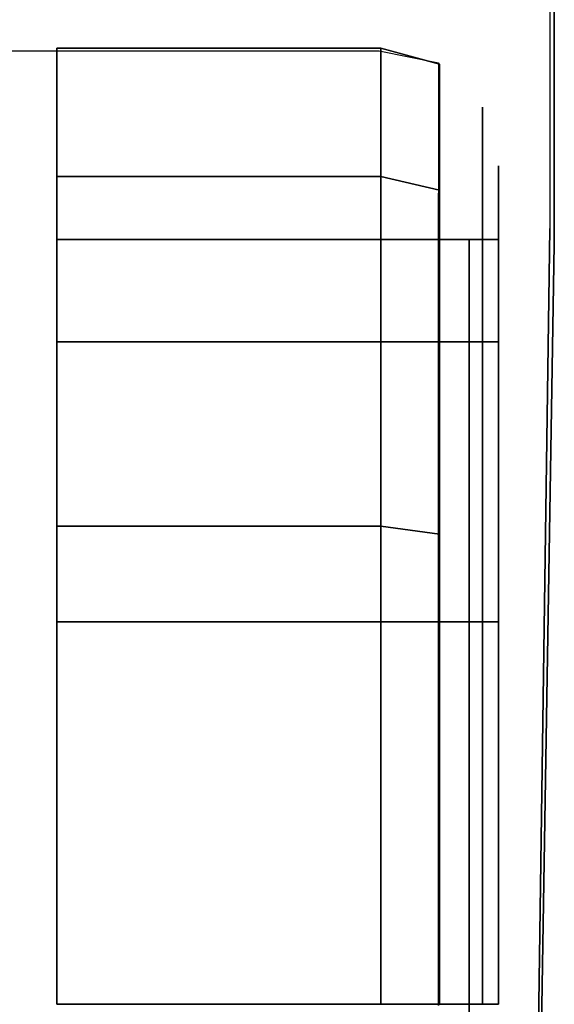
# Model space of a CAD drawing. Units: metres. Extents: x -3.535 to -2.835, y -3.786 to -3.103.
# Drawn here: x -2.853 to -2.835, y -3.515 to -3.481 of the extents above; entities that cross this region are included whole.
import ezdxf

# ---------------------------------------------------------------- set-up
doc = ezdxf.new("R2010")
doc.units = ezdxf.units.M
for name, color, linetype in [('2DGRAFIK', 2, 'Continuous'), ('72_GFX_INSERT', 7, 'Continuous'), ('72_GFX_S68_D2_ANY', 7, 'Continuous'), ('72_GFX_S68_D3_SM_A-POLST', 7, 'Continuous'), ('72_GFX_S68_D3_SM_ABDECK-', 7, 'Continuous'), ('72_GFX_S68_D3_SM_FUSS---', 7, 'Continuous'), ('72_GFX_S68_D3_SM_ROLLE--', 7, 'Continuous')]:
    doc.layers.add(name, color=color, linetype=linetype)

# ---------------------------------------------------------------- blocks, each defined once
blk = doc.blocks.new('72GF683FUSSKREUZ1')
for points, invisible_edges in [([(0.336447, -0.097145, 0.073), (0.030289, 0.006601, 0.134876), (0.050568, -0.000417, 0.134375), (0.336447, -0.097145, 0.073)], 14), ([(0.030289, 0.006601, 0.134876), (0.336447, -0.097145, 0.073), (0.041143, -0.029679, 0.130754), (0.030289, 0.006601, 0.134876)], 14), ([(0.047885, -0.001289, 0.178843), (0.336069, -0.098311, 0.105), (0.050568, -0.000417, 0.134375), (0.047885, -0.001289, 0.178843)], 10), ([(0.336069, -0.098311, 0.105), (0.336447, -0.097145, 0.073), (0.050568, -0.000417, 0.134375), (0.336069, -0.098311, 0.105)], 14), ([(0.336069, -0.098311, 0.105), (0.047885, -0.001289, 0.178843), (0.329626, -0.118139, 0.105), (0.336069, -0.098311, 0.105)], 10), ([(0.336447, -0.097145, 0.073), (0.329247, -0.119305, 0.073), (0.041143, -0.029679, 0.130754), (0.336447, -0.097145, 0.073)], 12)]:
    blk.add_3dface(points, dxfattribs=dict(invisible_edges=invisible_edges))
blk = doc.blocks.new('72GF683FUSSKREUZ2')
for points, invisible_edges in [([(0.241973, -0.073441, 0.1286), (0.334392, -0.10347, 0.105), (0.331302, -0.11298, 0.105), (0.241973, -0.073441, 0.1286)], 12), ([(0.242871, -0.073733, 0.132487), (0.334392, -0.10347, 0.105), (0.241973, -0.073441, 0.1286), (0.242871, -0.073733, 0.132487)], 9), ([(0.239781, -0.083243, 0.132487), (0.335106, -0.114216, 0.108145), (0.242871, -0.073733, 0.132487), (0.239781, -0.083243, 0.132487)], 10), ([(0.335106, -0.114216, 0.108145), (0.338197, -0.104706, 0.108145), (0.242871, -0.073733, 0.132487), (0.335106, -0.114216, 0.108145)], 12), ([(0.242871, -0.073733, 0.132487), (0.338197, -0.104706, 0.108145), (0.334392, -0.10347, 0.105), (0.242871, -0.073733, 0.132487)], 14), ([(0.335106, -0.114216, 0.108145), (0.239781, -0.083243, 0.132487), (0.331302, -0.11298, 0.105), (0.335106, -0.114216, 0.108145)], 14)]:
    blk.add_3dface(points, dxfattribs=dict(invisible_edges=invisible_edges))
blk = doc.blocks.new('72GF683ROLLE')
for points, invisible_edges in [([(0.0105, 0.0475, -0.0445), (0.0105, 0.044017, -0.0315), (0.0105, 0.044017, -0.0315), (0.0105, 0.0475, -0.0445)], 14), ([(0.0105, 0.044017, -0.0315), (0.0245, 0.044017, -0.0315), (0.0105, 0.0475, -0.0445), (0.0105, 0.044017, -0.0315)], 14), ([(0.0245, 0.044017, -0.0575), (0.0105, 0.044017, -0.0575), (0.0245, 0.0475, -0.0445), (0.0245, 0.044017, -0.0575)], 14), ([(0.0245, 0.0475, -0.0445), (0.0105, 0.044017, -0.0575), (0.0105, 0.044017, -0.0575), (0.0245, 0.0475, -0.0445)], 15), ([(0.0105, 0.044017, -0.0575), (0.0105, 0.0475, -0.0445), (0.0245, 0.0475, -0.0445), (0.0105, 0.044017, -0.0575)], 12), ([(0.0245, 0.0475, -0.0445), (0.0105, 0.0475, -0.0445), (0.0245, 0.044017, -0.0315), (0.0245, 0.0475, -0.0445)], 14), ([(0.0105, 0.044017, -0.0315), (0.0105, 0.0475, -0.0445), (0.0105, -0.0045, -0.0445), (0.0105, 0.044017, -0.0315)], 14), ([(0.0105, -0.0045, -0.0445), (0.0105, 0.0475, -0.0445), (0.0105, 0.0475, -0.0445), (0.0105, -0.0045, -0.0445)], 15), ([(0.0105, 0.0475, -0.0445), (0.0105, 0.044017, -0.0575), (0.0105, -0.0045, -0.0445), (0.0105, 0.0475, -0.0445)], 14), ([(0.0245, 0.0475, -0.0445), (0.0245, 0.044017, -0.0575), (0.0245, 0.044017, -0.0575), (0.0245, 0.0475, -0.0445)], 14), ([(0.0245, 0.044017, -0.0315), (0.0245, 0.0475, -0.0445), (0.0245, 0.0475, -0.0445), (0.0245, 0.044017, -0.0315)], 14), ([(0.0245, -0.001017, -0.0575), (0.0245, 0.0475, -0.0445), (0.0245, -0.0045, -0.0445), (0.0245, -0.001017, -0.0575)], 15), ([(0.0245, 0.044017, -0.0575), (0.0245, 0.0475, -0.0445), (0.0245, -0.001017, -0.0575), (0.0245, 0.044017, -0.0575)], 14), ([(0.0245, -0.0045, -0.0445), (0.0245, 0.0475, -0.0445), (0.0245, 0.0475, -0.0445), (0.0245, -0.0045, -0.0445)], 15), ([(0.0245, 0.0475, -0.0445), (0.0245, 0.044017, -0.0315), (0.0245, -0.0045, -0.0445), (0.0245, 0.0475, -0.0445)], 14), ([(0.0245, 0.044017, -0.0315), (0.0105, 0.044017, -0.0315), (0.0245, 0.0345, -0.021983), (0.0245, 0.044017, -0.0315)], 14), ([(0.0105, 0.0345, -0.067017), (0.0105, 0.044017, -0.0575), (0.0105, 0.044017, -0.0575), (0.0105, 0.0345, -0.067017)], 14), ([(0.0105, 0.044017, -0.0575), (0.0245, 0.044017, -0.0575), (0.0105, 0.0345, -0.067017), (0.0105, 0.044017, -0.0575)], 14), ([(0.0245, 0.0345, -0.067017), (0.0105, 0.0345, -0.067017), (0.0245, 0.044017, -0.0575), (0.0245, 0.0345, -0.067017)], 14), ([(0.0245, 0.0345, -0.021983), (0.0105, 0.044017, -0.0315), (0.0105, 0.044017, -0.0315), (0.0245, 0.0345, -0.021983)], 15), ([(0.0105, 0.044017, -0.0315), (0.0105, 0.0345, -0.021983), (0.0245, 0.0345, -0.021983), (0.0105, 0.044017, -0.0315)], 12), ([(0.0105, 0.0345, -0.021983), (0.0105, 0.044017, -0.0315), (0.0105, -0.0045, -0.0445), (0.0105, 0.0345, -0.021983)], 14), ([(0.0105, -0.0045, -0.0445), (0.0105, 0.044017, -0.0315), (0.0105, 0.044017, -0.0315), (0.0105, -0.0045, -0.0445)], 15), ([(0.0105, -0.0045, -0.0445), (0.0105, 0.044017, -0.0575), (0.0105, 0.044017, -0.0575), (0.0105, -0.0045, -0.0445)], 15), ([(0.0105, 0.044017, -0.0575), (0.0105, 0.0345, -0.067017), (0.0105, -0.0045, -0.0445), (0.0105, 0.044017, -0.0575)], 14), ([(0.0245, 0.0345, -0.021983), (0.0245, 0.044017, -0.0315), (0.0245, 0.044017, -0.0315), (0.0245, 0.0345, -0.021983)], 14), ([(0.0245, 0.044017, -0.0575), (0.0245, 0.0345, -0.067017), (0.0245, 0.0345, -0.067017), (0.0245, 0.044017, -0.0575)], 14), ([(0.0245, 0.0345, -0.067017), (0.0245, 0.044017, -0.0575), (0.0245, -0.001017, -0.0575), (0.0245, 0.0345, -0.067017)], 14), ([(0.0245, -0.001017, -0.0575), (0.0245, 0.044017, -0.0575), (0.0245, 0.044017, -0.0575), (0.0245, -0.001017, -0.0575)], 15), ([(0.0245, -0.0045, -0.0445), (0.0245, 0.044017, -0.0315), (0.0245, -0.001017, -0.0315), (0.0245, -0.0045, -0.0445)], 15), ([(0.0245, 0.044017, -0.0315), (0.0245, 0.0345, -0.021983), (0.0245, 0.0345, -0.021983), (0.0245, 0.044017, -0.0315)], 14), ([(0.0245, 0.0345, -0.021983), (0.0245, -0.001017, -0.0315), (0.0245, 0.044017, -0.0315), (0.0245, 0.0345, -0.021983)], 15), ([(0.0105, 0.0345, -0.021983), (0.0105, 0.0215, -0.0185), (0.0105, 0.0215, -0.0185), (0.0105, 0.0345, -0.021983)], 14), ([(0.0105, 0.0215, -0.0185), (0.0245, 0.0215, -0.0185), (0.0105, 0.0345, -0.021983), (0.0105, 0.0215, -0.0185)], 14), ([(0.0245, 0.0215, -0.0705), (0.0105, 0.0215, -0.0705), (0.0245, 0.0345, -0.067017), (0.0245, 0.0215, -0.0705)], 14), ([(0.0245, 0.0345, -0.067017), (0.0105, 0.0215, -0.0705), (0.0105, 0.0215, -0.0705), (0.0245, 0.0345, -0.067017)], 15), ([(0.0105, 0.0215, -0.0705), (0.0105, 0.0345, -0.067017), (0.0245, 0.0345, -0.067017), (0.0105, 0.0215, -0.0705)], 12), ([(0.0245, 0.0345, -0.021983), (0.0105, 0.0345, -0.021983), (0.0245, 0.0215, -0.0185), (0.0245, 0.0345, -0.021983)], 14), ([(0.0105, 0.0215, -0.0185), (0.0105, 0.0345, -0.021983), (0.0105, -0.0045, -0.0445), (0.0105, 0.0215, -0.0185)], 14), ([(0.0105, -0.0045, -0.0445), (0.0105, 0.0345, -0.021983), (0.0105, 0.0345, -0.021983), (0.0105, -0.0045, -0.0445)], 15), ([(0.0105, -0.0045, -0.0445), (0.0105, 0.0345, -0.067017), (0.0105, -0.001017, -0.0575), (0.0105, -0.0045, -0.0445)], 15), ([(0.0105, 0.0345, -0.067017), (0.0105, 0.0215, -0.0705), (0.0105, 0.0215, -0.0705), (0.0105, 0.0345, -0.067017)], 14), ([(0.0105, 0.0215, -0.0705), (0.0105, -0.001017, -0.0575), (0.0105, 0.0345, -0.067017), (0.0105, 0.0215, -0.0705)], 15), ([(0.0245, 0.0345, -0.067017), (0.0245, 0.0215, -0.0705), (0.0245, 0.0215, -0.0705), (0.0245, 0.0345, -0.067017)], 14), ([(0.0245, 0.0215, -0.0185), (0.0245, 0.0345, -0.021983), (0.0245, 0.0345, -0.021983), (0.0245, 0.0215, -0.0185)], 14), ([(0.0245, 0.0085, -0.067017), (0.0245, 0.0345, -0.067017), (0.0245, -0.001017, -0.0575), (0.0245, 0.0085, -0.067017)], 15), ([(0.0245, 0.0345, -0.067017), (0.0245, 0.0085, -0.067017), (0.0245, 0.0085, -0.067017), (0.0245, 0.0345, -0.067017)], 15), ([(0.0245, 0.0085, -0.067017), (0.0245, 0.0215, -0.0705), (0.0245, 0.0345, -0.067017), (0.0245, 0.0085, -0.067017)], 12), ([(0.0245, -0.001017, -0.0575), (0.0245, 0.0345, -0.067017), (0.0245, 0.0345, -0.067017), (0.0245, -0.001017, -0.0575)], 15), ([(0.0245, 0.0345, -0.021983), (0.0245, 0.0215, -0.0185), (0.0245, 0.0215, -0.0185), (0.0245, 0.0345, -0.021983)], 14), ([(0.0245, 0.0215, -0.0185), (0.0245, 0.0085, -0.021983), (0.0245, 0.0345, -0.021983), (0.0245, 0.0215, -0.0185)], 14), ([(0.0245, 0.0345, -0.021983), (0.0245, 0.0085, -0.021983), (0.0245, 0.0085, -0.021983), (0.0245, 0.0345, -0.021983)], 15), ([(0.0245, 0.0085, -0.021983), (0.0245, -0.001017, -0.0315), (0.0245, 0.0345, -0.021983), (0.0245, 0.0085, -0.021983)], 14)]:
    blk.add_3dface(points, dxfattribs=dict(invisible_edges=invisible_edges))
blk = doc.blocks.new('72GF683ROLLE_LAUF')
for points, invisible_edges in [([(0.0215, 0.049646, -0.06075), (0.0105, 0.049646, -0.06075), (0.0215, 0.054, -0.0445), (0.0215, 0.049646, -0.06075)], 14), ([(0.0105, 0.054, -0.0445), (0.0105, 0.049646, -0.02825), (0.0105, 0.049646, -0.02825), (0.0105, 0.054, -0.0445)], 14), ([(0.0105, 0.049646, -0.02825), (0.0215, 0.049646, -0.02825), (0.0105, 0.054, -0.0445), (0.0105, 0.049646, -0.02825)], 14), ([(0.0105, 0.054, -0.0445), (0.0215, 0.049646, -0.02825), (0.0215, 0.049646, -0.02825), (0.0105, 0.054, -0.0445)], 15), ([(0.0215, 0.049646, -0.02825), (0.0215, 0.054, -0.0445), (0.0105, 0.054, -0.0445), (0.0215, 0.049646, -0.02825)], 12), ([(0.0105, 0.049646, -0.06075), (0.0105, 0.054, -0.0445), (0.0105, 0.054, -0.0445), (0.0105, 0.049646, -0.06075)], 14), ([(0.0105, 0.054, -0.0445), (0.0215, 0.054, -0.0445), (0.0105, 0.049646, -0.06075), (0.0105, 0.054, -0.0445)], 14), ([(0.0105, 0.0475, -0.0445), (0.0105, 0.054, -0.0445), (0.0105, 0.044017, -0.0575), (0.0105, 0.0475, -0.0445)], 15), ([(0.0105, 0.054, -0.0445), (0.0105, 0.0475, -0.0445), (0.0105, 0.0475, -0.0445), (0.0105, 0.054, -0.0445)], 15), ([(0.0105, 0.0475, -0.0445), (0.0105, 0.044017, -0.0315), (0.0105, 0.054, -0.0445), (0.0105, 0.0475, -0.0445)], 14), ([(0.0105, 0.049646, -0.02825), (0.0105, 0.054, -0.0445), (0.0105, 0.044017, -0.0315), (0.0105, 0.049646, -0.02825)], 14), ([(0.0105, 0.044017, -0.0575), (0.0105, 0.054, -0.0445), (0.0105, 0.054, -0.0445), (0.0105, 0.044017, -0.0575)], 15), ([(0.0105, 0.054, -0.0445), (0.0105, 0.049646, -0.06075), (0.0105, 0.044017, -0.0575), (0.0105, 0.054, -0.0445)], 14), ([(0.0215, 0.049646, -0.06075), (0.0215, 0.054, -0.0445), (0.0235, 0.049182, -0.060482), (0.0215, 0.049646, -0.06075)], 14), ([(0.0215, 0.054, -0.0445), (0.0215, 0.049646, -0.02825), (0.0215, 0.049646, -0.02825), (0.0215, 0.054, -0.0445)], 14), ([(0.0215, 0.049646, -0.02825), (0.0235, 0.049182, -0.028518), (0.0215, 0.054, -0.0445), (0.0215, 0.049646, -0.02825)], 14), ([(0.0235, 0.049182, -0.060482), (0.0215, 0.054, -0.0445), (0.0215, 0.054, -0.0445), (0.0235, 0.049182, -0.060482)], 15), ([(0.0215, 0.054, -0.0445), (0.0235, 0.053464, -0.0445), (0.0235, 0.049182, -0.060482), (0.0215, 0.054, -0.0445)], 12), ([(0.0235, 0.053464, -0.0445), (0.0215, 0.054, -0.0445), (0.0235, 0.049182, -0.028518), (0.0235, 0.053464, -0.0445)], 14), ([(0.0215, 0.054, -0.0445), (0.0215, 0.049646, -0.06075), (0.0215, 0.049646, -0.06075), (0.0215, 0.054, -0.0445)], 14), ([(0.0235, 0.053464, -0.0445), (0.024964, 0.047914, -0.02925), (0.024964, 0.047914, -0.02925), (0.0235, 0.053464, -0.0445)], 15), ([(0.024964, 0.047914, -0.02925), (0.024964, 0.052, -0.0445), (0.0235, 0.053464, -0.0445), (0.024964, 0.047914, -0.02925)], 14), ([(0.024964, 0.047914, -0.02925), (0.0235, 0.053464, -0.0445), (0.0235, 0.049182, -0.028518), (0.024964, 0.047914, -0.02925)], 13), ([(0.0235, 0.049182, -0.028518), (0.0235, 0.053464, -0.0445), (0.0235, 0.053464, -0.0445), (0.0235, 0.049182, -0.028518)], 14), ([(0.0235, 0.049182, -0.060482), (0.0235, 0.053464, -0.0445), (0.024964, 0.052, -0.0445), (0.0235, 0.049182, -0.060482)], 14), ([(0.024964, 0.052, -0.0445), (0.0235, 0.049182, -0.060482), (0.0235, 0.049182, -0.060482), (0.024964, 0.052, -0.0445)], 15), ([(0.0235, 0.049182, -0.060482), (0.024964, 0.052, -0.0445), (0.024964, 0.047914, -0.05975), (0.0235, 0.049182, -0.060482)], 13), ([(0.024964, 0.052, -0.0445), (0.024964, 0.047914, -0.02925), (0.024964, 0.047914, -0.02925), (0.024964, 0.052, -0.0445)], 14), ([(0.024964, 0.047914, -0.02925), (0.0255, 0.046182, -0.03025), (0.024964, 0.052, -0.0445), (0.024964, 0.047914, -0.02925)], 15), ([(0.024964, 0.052, -0.0445), (0.0255, 0.046182, -0.03025), (0.0255, 0.046182, -0.03025), (0.024964, 0.052, -0.0445)], 15), ([(0.0255, 0.046182, -0.03025), (0.0255, 0.05, -0.0445), (0.024964, 0.052, -0.0445), (0.0255, 0.046182, -0.03025)], 14), ([(0.024964, 0.047914, -0.05975), (0.024964, 0.052, -0.0445), (0.024964, 0.052, -0.0445), (0.024964, 0.047914, -0.05975)], 14), ([(0.024964, 0.052, -0.0445), (0.0255, 0.05, -0.0445), (0.024964, 0.047914, -0.05975), (0.024964, 0.052, -0.0445)], 15), ([(0.0255, 0.046182, -0.05875), (0.024964, 0.047914, -0.05975), (0.0255, 0.05, -0.0445), (0.0255, 0.046182, -0.05875)], 15), ([(0.0255, 0.05, -0.0445), (0.0255, 0.046182, -0.05875), (0.0255, 0.046182, -0.05875), (0.0255, 0.05, -0.0445)], 14), ([(0.0255, 0.0475, -0.0445), (0.0255, 0.05, -0.0445), (0.0255, 0.044017, -0.0315), (0.0255, 0.0475, -0.0445)], 15), ([(0.0255, 0.05, -0.0445), (0.0255, 0.0475, -0.0445), (0.0255, 0.0475, -0.0445), (0.0255, 0.05, -0.0445)], 15), ([(0.0255, 0.0475, -0.0445), (0.0255, 0.044017, -0.0575), (0.0255, 0.05, -0.0445), (0.0255, 0.0475, -0.0445)], 14), ([(0.0255, 0.046182, -0.05875), (0.0255, 0.05, -0.0445), (0.0255, 0.05, -0.0445), (0.0255, 0.046182, -0.05875)], 14), ([(0.0255, 0.05, -0.0445), (0.0255, 0.044017, -0.0575), (0.0255, 0.046182, -0.05875), (0.0255, 0.05, -0.0445)], 15), ([(0.0255, 0.044017, -0.0315), (0.0255, 0.05, -0.0445), (0.0255, 0.05, -0.0445), (0.0255, 0.044017, -0.0315)], 15), ([(0.0255, 0.05, -0.0445), (0.0255, 0.046182, -0.03025), (0.0255, 0.044017, -0.0315), (0.0255, 0.05, -0.0445)], 14), ([(0.0105, 0.03775, -0.072646), (0.0105, 0.049646, -0.06075), (0.0105, 0.049646, -0.06075), (0.0105, 0.03775, -0.072646)], 14), ([(0.0105, 0.049646, -0.06075), (0.0215, 0.049646, -0.06075), (0.0105, 0.03775, -0.072646), (0.0105, 0.049646, -0.06075)], 14), ([(0.0215, 0.049646, -0.02825), (0.0105, 0.049646, -0.02825), (0.0215, 0.03775, -0.016354), (0.0215, 0.049646, -0.02825)], 14), ([(0.0215, 0.03775, -0.016354), (0.0105, 0.049646, -0.02825), (0.0105, 0.049646, -0.02825), (0.0215, 0.03775, -0.016354)], 15), ([(0.0105, 0.049646, -0.02825), (0.0105, 0.03775, -0.016354), (0.0215, 0.03775, -0.016354), (0.0105, 0.049646, -0.02825)], 12), ([(0.0105, 0.03775, -0.072646), (0.0215, 0.049646, -0.06075), (0.0215, 0.049646, -0.06075), (0.0105, 0.03775, -0.072646)], 15), ([(0.0215, 0.049646, -0.06075), (0.0215, 0.03775, -0.072646), (0.0105, 0.03775, -0.072646), (0.0215, 0.049646, -0.06075)], 12), ([(0.0105, 0.03775, -0.016354), (0.0105, 0.049646, -0.02825), (0.0105, 0.044017, -0.0315), (0.0105, 0.03775, -0.016354)], 14), ([(0.0105, 0.044017, -0.0315), (0.0105, 0.049646, -0.02825), (0.0105, 0.049646, -0.02825), (0.0105, 0.044017, -0.0315)], 15), ([(0.0105, 0.044017, -0.0575), (0.0105, 0.049646, -0.06075), (0.0105, 0.049646, -0.06075), (0.0105, 0.044017, -0.0575)], 15), ([(0.0105, 0.049646, -0.06075), (0.0105, 0.03775, -0.072646), (0.0105, 0.044017, -0.0575), (0.0105, 0.049646, -0.06075)], 14), ([(0.0215, 0.03775, -0.072646), (0.0215, 0.049646, -0.06075), (0.0215, 0.049646, -0.06075), (0.0215, 0.03775, -0.072646)], 14), ([(0.0215, 0.049646, -0.06075), (0.0235, 0.049182, -0.060482), (0.0215, 0.03775, -0.072646), (0.0215, 0.049646, -0.06075)], 14), ([(0.0235, 0.049182, -0.060482), (0.0215, 0.049646, -0.06075), (0.0215, 0.049646, -0.06075), (0.0235, 0.049182, -0.060482)], 14), ([(0.0235, 0.049182, -0.028518), (0.0215, 0.049646, -0.02825), (0.0235, 0.037482, -0.016818), (0.0235, 0.049182, -0.028518)], 14), ([(0.0235, 0.037482, -0.016818), (0.0215, 0.049646, -0.02825), (0.0215, 0.049646, -0.02825), (0.0235, 0.037482, -0.016818)], 15), ([(0.0215, 0.049646, -0.02825), (0.0215, 0.03775, -0.016354), (0.0235, 0.037482, -0.016818), (0.0215, 0.049646, -0.02825)], 12), ([(0.0215, 0.03775, -0.016354), (0.0215, 0.049646, -0.02825), (0.0215, 0.049646, -0.02825), (0.0215, 0.03775, -0.016354)], 14), ([(0.0215, 0.03775, -0.072646), (0.0235, 0.049182, -0.060482), (0.0235, 0.049182, -0.060482), (0.0215, 0.03775, -0.072646)], 15), ([(0.0235, 0.049182, -0.060482), (0.0235, 0.037482, -0.072182), (0.0215, 0.03775, -0.072646), (0.0235, 0.049182, -0.060482)], 12), ([(0.0235, 0.049182, -0.028518), (0.024964, 0.047914, -0.02925), (0.024964, 0.047914, -0.02925), (0.0235, 0.049182, -0.028518)], 15), ([(0.024964, 0.047914, -0.02925), (0.0235, 0.049182, -0.028518), (0.024964, 0.03675, -0.018086), (0.024964, 0.047914, -0.02925)], 15), ([(0.0235, 0.037482, -0.016818), (0.0235, 0.049182, -0.028518), (0.0235, 0.049182, -0.028518), (0.0235, 0.037482, -0.016818)], 14), ([(0.024964, 0.03675, -0.018086), (0.0235, 0.049182, -0.028518), (0.0235, 0.049182, -0.028518), (0.024964, 0.03675, -0.018086)], 15), ([(0.0235, 0.049182, -0.028518), (0.0235, 0.037482, -0.016818), (0.024964, 0.03675, -0.018086), (0.0235, 0.049182, -0.028518)], 14), ([(0.024964, 0.047914, -0.05975), (0.0235, 0.049182, -0.060482), (0.0235, 0.049182, -0.060482), (0.024964, 0.047914, -0.05975)], 15), ([(0.0235, 0.037482, -0.072182), (0.0235, 0.049182, -0.060482), (0.0235, 0.049182, -0.060482), (0.0235, 0.037482, -0.072182)], 14), ([(0.0235, 0.049182, -0.060482), (0.024964, 0.047914, -0.05975), (0.0235, 0.037482, -0.072182), (0.0235, 0.049182, -0.060482)], 15), ([(0.024964, 0.03675, -0.070914), (0.0235, 0.037482, -0.072182), (0.024964, 0.047914, -0.05975), (0.024964, 0.03675, -0.070914)], 15), ([(0.0255, 0.046182, -0.03025), (0.024964, 0.047914, -0.02925), (0.0255, 0.03575, -0.019818), (0.0255, 0.046182, -0.03025)], 15), ([(0.024964, 0.03675, -0.018086), (0.024964, 0.047914, -0.02925), (0.024964, 0.047914, -0.02925), (0.024964, 0.03675, -0.018086)], 14), ([(0.0255, 0.03575, -0.019818), (0.024964, 0.047914, -0.02925), (0.024964, 0.047914, -0.02925), (0.0255, 0.03575, -0.019818)], 15), ([(0.024964, 0.047914, -0.02925), (0.024964, 0.03675, -0.018086), (0.0255, 0.03575, -0.019818), (0.024964, 0.047914, -0.02925)], 14), ([(0.024964, 0.047914, -0.05975), (0.0255, 0.046182, -0.05875), (0.0255, 0.046182, -0.05875), (0.024964, 0.047914, -0.05975)], 15), ([(0.0255, 0.046182, -0.05875), (0.0255, 0.03575, -0.069182), (0.024964, 0.047914, -0.05975), (0.0255, 0.046182, -0.05875)], 14), ([(0.024964, 0.047914, -0.05975), (0.0255, 0.03575, -0.069182), (0.0255, 0.03575, -0.069182), (0.024964, 0.047914, -0.05975)], 15), ([(0.0255, 0.03575, -0.069182), (0.024964, 0.03675, -0.070914), (0.024964, 0.047914, -0.05975), (0.0255, 0.03575, -0.069182)], 13), ([(0.024964, 0.047914, -0.05975), (0.024964, 0.03675, -0.070914), (0.024964, 0.03675, -0.070914), (0.024964, 0.047914, -0.05975)], 14), ([(0.0255, 0.044017, -0.0315), (0.0105, 0.0475, -0.0445), (0.0255, 0.0475, -0.0445), (0.0255, 0.044017, -0.0315)], 13), ([(0.0105, 0.044017, -0.0315), (0.0105, 0.0475, -0.0445), (0.0105, 0.0475, -0.0445), (0.0105, 0.044017, -0.0315)], 14), ([(0.0105, 0.0475, -0.0445), (0.0255, 0.044017, -0.0315), (0.0105, 0.044017, -0.0315), (0.0105, 0.0475, -0.0445)], 13), ([(0.0255, 0.0475, -0.0445), (0.0105, 0.0475, -0.0445), (0.0105, 0.0475, -0.0445), (0.0255, 0.0475, -0.0445)], 14), ([(0.0105, 0.0475, -0.0445), (0.0105, 0.044017, -0.0575), (0.0255, 0.0475, -0.0445), (0.0105, 0.0475, -0.0445)], 14), ([(0.0255, 0.0475, -0.0445), (0.0105, 0.044017, -0.0575), (0.0255, 0.044017, -0.0575), (0.0255, 0.0475, -0.0445)], 13), ([(0.0105, 0.044017, -0.0575), (0.0105, 0.0475, -0.0445), (0.0105, 0.0475, -0.0445), (0.0105, 0.044017, -0.0575)], 14), ([(0.0255, 0.0475, -0.0445), (0.0255, 0.044017, -0.0315), (0.0255, 0.044017, -0.0315), (0.0255, 0.0475, -0.0445)], 14), ([(0.0255, 0.044017, -0.0575), (0.0255, 0.0475, -0.0445), (0.0255, 0.0475, -0.0445), (0.0255, 0.044017, -0.0575)], 14), ([(0.0255, 0.044017, -0.0315), (0.0255, 0.0475, -0.0445), (0.0255, 0.0475, -0.0445), (0.0255, 0.044017, -0.0315)], 14), ([(0.0255, 0.03575, -0.019818), (0.0255, 0.046182, -0.03025), (0.0255, 0.046182, -0.03025), (0.0255, 0.03575, -0.019818)], 14), ([(0.0255, 0.046182, -0.03025), (0.0255, 0.03575, -0.019818), (0.0255, 0.03575, -0.019818), (0.0255, 0.046182, -0.03025)], 14), ([(0.0255, 0.03575, -0.019818), (0.0255, 0.0345, -0.021983), (0.0255, 0.046182, -0.03025), (0.0255, 0.03575, -0.019818)], 15), ([(0.0255, 0.03575, -0.069182), (0.0255, 0.046182, -0.05875), (0.0255, 0.0345, -0.067017), (0.0255, 0.03575, -0.069182)], 14), ([(0.0255, 0.0345, -0.067017), (0.0255, 0.046182, -0.05875), (0.0255, 0.044017, -0.0575), (0.0255, 0.0345, -0.067017)], 15), ([(0.0255, 0.044017, -0.0315), (0.0255, 0.046182, -0.03025), (0.0255, 0.0345, -0.021983), (0.0255, 0.044017, -0.0315)], 15), ([(0.0255, 0.044017, -0.0575), (0.0105, 0.0345, -0.067017), (0.0255, 0.0345, -0.067017), (0.0255, 0.044017, -0.0575)], 13), ([(0.0105, 0.044017, -0.0575), (0.0105, 0.0345, -0.067017), (0.0105, 0.0345, -0.067017), (0.0105, 0.044017, -0.0575)], 14), ([(0.0105, 0.0345, -0.067017), (0.0255, 0.044017, -0.0575), (0.0105, 0.044017, -0.0575), (0.0105, 0.0345, -0.067017)], 13), ([(0.0105, 0.0345, -0.021983), (0.0105, 0.044017, -0.0315), (0.0255, 0.0345, -0.021983), (0.0105, 0.0345, -0.021983)], 14), ([(0.0255, 0.0345, -0.021983), (0.0105, 0.044017, -0.0315), (0.0255, 0.044017, -0.0315), (0.0255, 0.0345, -0.021983)], 13), ([(0.0105, 0.044017, -0.0315), (0.0105, 0.0345, -0.021983), (0.0105, 0.0345, -0.021983), (0.0105, 0.044017, -0.0315)], 14), ([(0.0105, 0.0345, -0.021983), (0.0105, 0.03775, -0.016354), (0.0105, 0.044017, -0.0315), (0.0105, 0.0345, -0.021983)], 15), ([(0.0105, 0.044017, -0.0315), (0.0105, 0.03775, -0.016354), (0.0105, 0.03775, -0.016354), (0.0105, 0.044017, -0.0315)], 15), ([(0.0105, 0.044017, -0.0575), (0.0105, 0.03775, -0.072646), (0.0105, 0.03775, -0.072646), (0.0105, 0.044017, -0.0575)], 15), ([(0.0105, 0.03775, -0.072646), (0.0105, 0.0345, -0.067017), (0.0105, 0.044017, -0.0575), (0.0105, 0.03775, -0.072646)], 13), ([(0.0255, 0.0345, -0.067017), (0.0255, 0.044017, -0.0575), (0.0255, 0.044017, -0.0575), (0.0255, 0.0345, -0.067017)], 14), ([(0.0255, 0.044017, -0.0315), (0.0255, 0.0345, -0.021983), (0.0255, 0.0345, -0.021983), (0.0255, 0.044017, -0.0315)], 14), ([(0.0255, 0.044017, -0.0575), (0.0255, 0.0345, -0.067017), (0.0255, 0.0345, -0.067017), (0.0255, 0.044017, -0.0575)], 14), ([(0.0255, 0.0345, -0.021983), (0.0255, 0.044017, -0.0315), (0.0255, 0.044017, -0.0315), (0.0255, 0.0345, -0.021983)], 14), ([(0.0105, 0.0215, -0.077), (0.0105, 0.03775, -0.072646), (0.0105, 0.03775, -0.072646), (0.0105, 0.0215, -0.077)], 14), ([(0.0105, 0.03775, -0.072646), (0.0215, 0.0215, -0.077), (0.0105, 0.0215, -0.077), (0.0105, 0.03775, -0.072646)], 13), ([(0.0215, 0.0215, -0.012), (0.0215, 0.03775, -0.016354), (0.0105, 0.0215, -0.012), (0.0215, 0.0215, -0.012)], 14), ([(0.0105, 0.03775, -0.072646), (0.0215, 0.03775, -0.072646), (0.0215, 0.03775, -0.072646), (0.0105, 0.03775, -0.072646)], 14), ([(0.0215, 0.03775, -0.072646), (0.0215, 0.0215, -0.077), (0.0105, 0.03775, -0.072646), (0.0215, 0.03775, -0.072646)], 14), ([(0.0105, 0.0215, -0.012), (0.0215, 0.03775, -0.016354), (0.0215, 0.03775, -0.016354), (0.0105, 0.0215, -0.012)], 15), ([(0.0215, 0.03775, -0.016354), (0.0105, 0.03775, -0.016354), (0.0105, 0.0215, -0.012), (0.0215, 0.03775, -0.016354)], 12), ([(0.0105, 0.03775, -0.072646), (0.0105, 0.0215, -0.077), (0.0105, 0.0215, -0.077), (0.0105, 0.03775, -0.072646)], 14), ([(0.0105, 0.0215, -0.077), (0.0105, 0.0215, -0.0705), (0.0105, 0.03775, -0.072646), (0.0105, 0.0215, -0.077)], 15), ([(0.0105, 0.03775, -0.072646), (0.0105, 0.0215, -0.0705), (0.0105, 0.0215, -0.0705), (0.0105, 0.03775, -0.072646)], 15), ([(0.0105, 0.0215, -0.0705), (0.0105, 0.0345, -0.067017), (0.0105, 0.03775, -0.072646), (0.0105, 0.0215, -0.0705)], 14), ([(0.0105, 0.0215, -0.012), (0.0105, 0.03775, -0.016354), (0.0105, 0.03775, -0.016354), (0.0105, 0.0215, -0.012)], 14), ([(0.0105, 0.03775, -0.016354), (0.0105, 0.0345, -0.021983), (0.0105, 0.0215, -0.012), (0.0105, 0.03775, -0.016354)], 15), ([(0.0215, 0.03775, -0.016354), (0.0215, 0.0215, -0.012), (0.0215, 0.0215, -0.012), (0.0215, 0.03775, -0.016354)], 14), ([(0.0215, 0.0215, -0.012), (0.0235, 0.0215, -0.012536), (0.0215, 0.03775, -0.016354), (0.0215, 0.0215, -0.012)], 14), ([(0.0235, 0.037482, -0.016818), (0.0215, 0.03775, -0.016354), (0.0235, 0.0215, -0.012536), (0.0235, 0.037482, -0.016818)], 14), ([(0.0235, 0.0215, -0.076464), (0.0215, 0.03775, -0.072646), (0.0215, 0.03775, -0.072646), (0.0235, 0.0215, -0.076464)], 15), ([(0.0215, 0.03775, -0.072646), (0.0235, 0.037482, -0.072182), (0.0235, 0.0215, -0.076464), (0.0215, 0.03775, -0.072646)], 12), ([(0.0215, 0.0215, -0.077), (0.0215, 0.03775, -0.072646), (0.0215, 0.03775, -0.072646), (0.0215, 0.0215, -0.077)], 14), ([(0.0215, 0.03775, -0.072646), (0.0235, 0.0215, -0.076464), (0.0215, 0.0215, -0.077), (0.0215, 0.03775, -0.072646)], 13), ([(0.0235, 0.037482, -0.016818), (0.024964, 0.0215, -0.014), (0.024964, 0.0215, -0.014), (0.0235, 0.037482, -0.016818)], 15), ([(0.024964, 0.0215, -0.014), (0.024964, 0.03675, -0.018086), (0.0235, 0.037482, -0.016818), (0.024964, 0.0215, -0.014)], 14), ([(0.024964, 0.0215, -0.014), (0.0235, 0.037482, -0.016818), (0.0235, 0.0215, -0.012536), (0.024964, 0.0215, -0.014)], 13), ([(0.0235, 0.037482, -0.072182), (0.024964, 0.03675, -0.070914), (0.024964, 0.03675, -0.070914), (0.0235, 0.037482, -0.072182)], 15), ([(0.024964, 0.03675, -0.070914), (0.0235, 0.0215, -0.076464), (0.0235, 0.037482, -0.072182), (0.024964, 0.03675, -0.070914)], 13), ([(0.0235, 0.0215, -0.012536), (0.0235, 0.037482, -0.016818), (0.0235, 0.037482, -0.016818), (0.0235, 0.0215, -0.012536)], 14), ([(0.024964, 0.0215, -0.075), (0.0235, 0.0215, -0.076464), (0.024964, 0.03675, -0.070914), (0.024964, 0.0215, -0.075)], 15), ([(0.024964, 0.03675, -0.018086), (0.024964, 0.0215, -0.014), (0.024964, 0.0215, -0.014), (0.024964, 0.03675, -0.018086)], 14), ([(0.024964, 0.0215, -0.014), (0.0255, 0.0215, -0.016), (0.024964, 0.03675, -0.018086), (0.024964, 0.0215, -0.014)], 15), ([(0.024964, 0.03675, -0.070914), (0.024964, 0.0215, -0.075), (0.024964, 0.0215, -0.075), (0.024964, 0.03675, -0.070914)], 14), ([(0.024964, 0.0215, -0.075), (0.024964, 0.03675, -0.070914), (0.0255, 0.03575, -0.069182), (0.024964, 0.0215, -0.075)], 14), ([(0.0255, 0.03575, -0.019818), (0.024964, 0.03675, -0.018086), (0.0255, 0.0215, -0.016), (0.0255, 0.03575, -0.019818)], 15), ([(0.0255, 0.0215, -0.073), (0.024964, 0.0215, -0.075), (0.0255, 0.03575, -0.069182), (0.0255, 0.0215, -0.073)], 15), ([(0.0255, 0.03575, -0.069182), (0.024964, 0.0215, -0.075), (0.024964, 0.0215, -0.075), (0.0255, 0.03575, -0.069182)], 15), ([(0.0255, 0.03575, -0.069182), (0.0255, 0.0215, -0.073), (0.0255, 0.0215, -0.073), (0.0255, 0.03575, -0.069182)], 14), ([(0.0255, 0.0215, -0.016), (0.0255, 0.03575, -0.019818), (0.0255, 0.03575, -0.019818), (0.0255, 0.0215, -0.016)], 14), ([(0.0255, 0.0345, -0.021983), (0.0255, 0.03575, -0.019818), (0.0255, 0.0215, -0.0185), (0.0255, 0.0345, -0.021983)], 15), ([(0.0255, 0.0215, -0.0705), (0.0255, 0.03575, -0.069182), (0.0255, 0.0345, -0.067017), (0.0255, 0.0215, -0.0705)], 15), ([(0.0255, 0.0215, -0.073), (0.0255, 0.03575, -0.069182), (0.0255, 0.0215, -0.0705), (0.0255, 0.0215, -0.073)], 14), ([(0.0255, 0.0345, -0.067017), (0.0255, 0.03575, -0.069182), (0.0255, 0.03575, -0.069182), (0.0255, 0.0345, -0.067017)], 15), ([(0.0255, 0.0215, -0.0185), (0.0255, 0.03575, -0.019818), (0.0255, 0.03575, -0.019818), (0.0255, 0.0215, -0.0185)], 15), ([(0.0255, 0.03575, -0.019818), (0.0255, 0.0215, -0.016), (0.0255, 0.0215, -0.0185), (0.0255, 0.03575, -0.019818)], 14), ([(0.0255, 0.0215, -0.0185), (0.0105, 0.0345, -0.021983), (0.0255, 0.0345, -0.021983), (0.0255, 0.0215, -0.0185)], 13), ([(0.0105, 0.0215, -0.0185), (0.0105, 0.0345, -0.021983), (0.0105, 0.0345, -0.021983), (0.0105, 0.0215, -0.0185)], 14), ([(0.0105, 0.0345, -0.021983), (0.0255, 0.0215, -0.0185), (0.0105, 0.0215, -0.0185), (0.0105, 0.0345, -0.021983)], 13), ([(0.0255, 0.0345, -0.021983), (0.0105, 0.0345, -0.021983), (0.0105, 0.0345, -0.021983), (0.0255, 0.0345, -0.021983)], 14), ([(0.0255, 0.0345, -0.067017), (0.0105, 0.0345, -0.067017), (0.0105, 0.0345, -0.067017), (0.0255, 0.0345, -0.067017)], 14), ([(0.0105, 0.0345, -0.067017), (0.0105, 0.0215, -0.0705), (0.0255, 0.0345, -0.067017), (0.0105, 0.0345, -0.067017)], 14), ([(0.0255, 0.0345, -0.067017), (0.0105, 0.0215, -0.0705), (0.0255, 0.0215, -0.0705), (0.0255, 0.0345, -0.067017)], 13), ([(0.0105, 0.0345, -0.021983), (0.0105, 0.0215, -0.0185), (0.0105, 0.0215, -0.0185), (0.0105, 0.0345, -0.021983)], 14), ([(0.0105, 0.0215, -0.0185), (0.0105, 0.0215, -0.012), (0.0105, 0.0345, -0.021983), (0.0105, 0.0215, -0.0185)], 15), ([(0.0255, 0.0345, -0.021983), (0.0255, 0.0215, -0.0185), (0.0255, 0.0215, -0.0185), (0.0255, 0.0345, -0.021983)], 14), ([(0.0255, 0.0215, -0.0705), (0.0255, 0.0345, -0.067017), (0.0255, 0.0345, -0.067017), (0.0255, 0.0215, -0.0705)], 14), ([(0.0255, 0.0215, -0.0185), (0.0255, 0.0345, -0.021983), (0.0255, 0.0345, -0.021983), (0.0255, 0.0215, -0.0185)], 14), ([(0.0255, 0.0345, -0.067017), (0.0255, 0.0215, -0.0705), (0.0255, 0.0215, -0.0705), (0.0255, 0.0345, -0.067017)], 14)]:
    blk.add_3dface(points, dxfattribs=dict(invisible_edges=invisible_edges))
blk = doc.blocks.new('72GF683AL2_HALTER')
for points, invisible_edges in [([(-0.239995, 0.204388, 0.237735), (-0.229995, 0.078909, 0.170464), (-0.229995, 0.052499, 0.192683), (-0.239995, 0.204388, 0.237735)], 11), ([(-0.239995, 0.204388, 0.237735), (-0.229995, 0.052499, 0.192683), (-0.204995, 0.052499, 0.192683), (-0.239995, 0.204388, 0.237735)], 12), ([(-0.194995, 0.204388, 0.237735), (-0.239995, 0.204388, 0.237735), (-0.204995, 0.052499, 0.192683), (-0.194995, 0.204388, 0.237735)], 10), ([(-0.239995, -0.038937, 0.236185), (-0.229995, 0.052499, 0.192683), (-0.229995, 0.028909, 0.170464), (-0.239995, -0.038937, 0.236185)], 14), ([(-0.229995, 0.052499, 0.192683), (-0.239995, -0.038937, 0.236185), (-0.194995, -0.038937, 0.236185), (-0.229995, 0.052499, 0.192683)], 12), ([(-0.239995, -0.046569, 0.229699), (-0.239995, -0.038937, 0.236185), (-0.229995, 0.028909, 0.170464), (-0.239995, -0.046569, 0.229699)], 10), ([(-0.239995, -0.046569, 0.229699), (-0.229995, 0.028909, 0.170464), (-0.204995, 0.028909, 0.170464), (-0.239995, -0.046569, 0.229699)], 12), ([(-0.194995, -0.046569, 0.229699), (-0.239995, -0.046569, 0.229699), (-0.204995, 0.028909, 0.170464), (-0.194995, -0.046569, 0.229699)], 10)]:
    blk.add_3dface(points, dxfattribs=dict(invisible_edges=invisible_edges))
blk = doc.blocks.new('72GF683AL2_POLSTER')
for points, invisible_edges in [([(-0.254879, 0.052322, 0.260464), (-0.254849, 0.116153, 0.260464), (-0.254879, 0.052322, 0.250464), (-0.254879, 0.052322, 0.260464)], 14), ([(-0.254879, 0.052322, 0.250464), (-0.254849, 0.116153, 0.260464), (-0.254849, 0.116153, 0.250464), (-0.254879, 0.052322, 0.250464)], 11), ([(-0.18011, 0.052322, 0.250464), (-0.254879, 0.052322, 0.250464), (-0.18014, 0.116153, 0.250464), (-0.18011, 0.052322, 0.250464)], 11), ([(-0.254879, 0.052322, 0.250464), (-0.254849, 0.116153, 0.250464), (-0.18014, 0.116153, 0.250464), (-0.254879, 0.052322, 0.250464)], 14), ([(-0.254849, 0.116153, 0.260464), (-0.254879, 0.052322, 0.260464), (-0.18014, 0.116153, 0.260464), (-0.254849, 0.116153, 0.260464)], 14), ([(-0.18014, 0.116153, 0.260464), (-0.254879, 0.052322, 0.260464), (-0.18011, 0.052322, 0.260464), (-0.18014, 0.116153, 0.260464)], 11), ([(-0.25387, -0.011501, 0.250464), (-0.254879, 0.052322, 0.260464), (-0.254879, 0.052322, 0.250464), (-0.25387, -0.011501, 0.250464)], 11), ([(-0.254879, 0.052322, 0.260464), (-0.25387, -0.011501, 0.250464), (-0.25387, -0.011501, 0.260464), (-0.254879, 0.052322, 0.260464)], 11), ([(-0.18011, 0.052322, 0.250464), (-0.181119, -0.011501, 0.250464), (-0.254879, 0.052322, 0.250464), (-0.18011, 0.052322, 0.250464)], 14), ([(-0.181119, -0.011501, 0.250464), (-0.25387, -0.011501, 0.250464), (-0.254879, 0.052322, 0.250464), (-0.181119, -0.011501, 0.250464)], 12), ([(-0.25387, -0.011501, 0.260464), (-0.181119, -0.011501, 0.260464), (-0.254879, 0.052322, 0.260464), (-0.25387, -0.011501, 0.260464)], 10), ([(-0.181119, -0.011501, 0.260464), (-0.18011, 0.052322, 0.260464), (-0.254879, 0.052322, 0.260464), (-0.181119, -0.011501, 0.260464)], 14)]:
    blk.add_3dface(points, dxfattribs=dict(invisible_edges=invisible_edges))
blk = doc.blocks.new('72GF682LEHNE_POLSTER')
at = {"layer": '2DGRAFIK'}
for p, q in [((0.300913, -0.050889), (0.33296, -0.050889)), ((0.33296, -0.050889), (0.343844, -0.050889)), ((0.343844, -0.050889), (0.345859, -0.051292)), ((0.345859, -0.051292), (0.345859, -0.055726)), ((0.345859, -0.051292), (0.345859, -0.055726)), ((0.345859, -0.055726), (0.345859, -0.067416)), ((0.345859, -0.067416), (0.345859, -0.055726)), ((0.345859, -0.067416), (0.345859, -0.083338)), ((0.345859, -0.083338), (0.345859, -0.067416))]:
    blk.add_line(p, q, dxfattribs=at)
blk = doc.blocks.new('72GF682ARMLEHNE2')
at = {"layer": '2DGRAFIK'}
for p, q in [((0.349644, 0.006938), (0.349644, -0.056921)), ((0.349644, 0.006938), (0.349644, -0.056921)), ((0.348739, -0.12078), (0.349644, -0.056921)), ((0.349644, -0.056921), (0.348739, -0.12078))]:
    blk.add_line(p, q, dxfattribs=at)
blk = doc.blocks.new('72GFX_S6821287056571000')
for name in ['72GF682LEHNE_POLSTER', '72GF682ARMLEHNE2']:
    blk.add_blockref(name, (0, 0))
blk = doc.blocks.new('EDWG3C4EB5FDFF094376BCCB516BB04AC1F8')
at = {"layer": '72_GFX_S68_D2_ANY', "color": 7}
blk.add_blockref('72GFX_S6821287056571000', (0, 0), dxfattribs=at)
at = {"layer": '72_GFX_S68_D3_SM_A-POLST', "color": 0, "xscale": -1, "rotation": -0.02059999999999342}
blk.add_blockref('72GF683AL2_POLSTER', (0.0949, -0.1097, 0.4968), dxfattribs=at)
at = {"layer": '72_GFX_S68_D3_SM_ABDECK-', "color": 0}
blk.add_blockref('72GF683FUSSKREUZ2', (0, 0), dxfattribs=at)
at = {"layer": '72_GFX_S68_D3_SM_ABDECK-', "color": 0, "xscale": -1, "rotation": -0.02059999999999342}
blk.add_blockref('72GF683AL2_HALTER', (0.0949, -0.1097, 0.4968), dxfattribs=at)
at = {"layer": '72_GFX_S68_D3_SM_FUSS---', "color": 0}
blk.add_blockref('72GF683FUSSKREUZ1', (0, 0), dxfattribs=at)
at = {"layer": '72_GFX_S68_D3_SM_ROLLE--', "color": 0}
for name in ['72GF683ROLLE_LAUF', '72GF683ROLLE']:
    blk.add_blockref(name, (0.3224, -0.1048, 0.077), dxfattribs=at)

msp = doc.modelspace()

# ---------------------------------------------------------------- block references
at = {"layer": '72_GFX_INSERT'}
msp.add_blockref('EDWG3C4EB5FDFF094376BCCB516BB04AC1F8', (-3.184829, -3.431624), dxfattribs=at)

doc.saveas('drawing.dxf')
